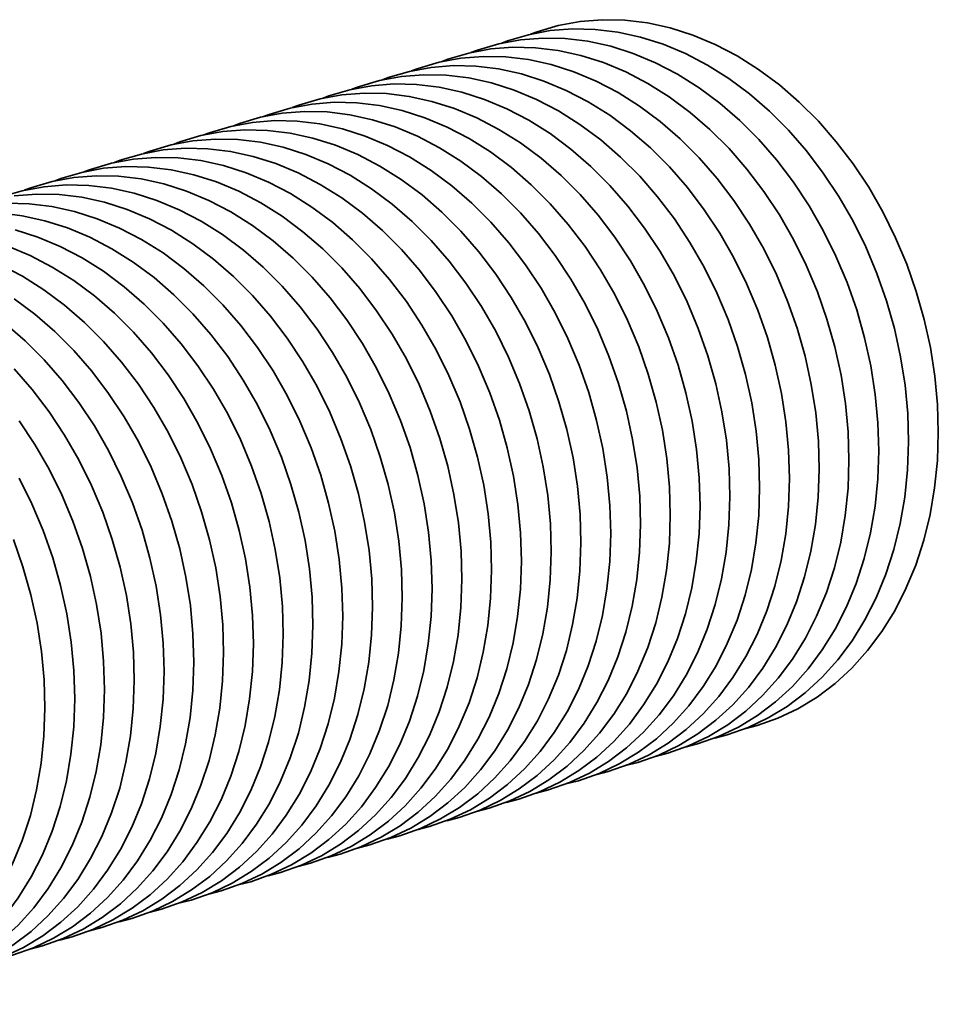
# Model space of a CAD drawing. Units: inches. Extents: x 0.2 to 12.6, y 0.1 to 16.4.
# Drawn here: x 9.3 to 9.6, y 11.8 to 12.1 of the extents above; entities that cross this region are included whole.
import ezdxf

# ---------------------------------------------------------------- set-up
doc = ezdxf.new("R2010")
doc.units = ezdxf.units.IN
doc.header["$LTSCALE"] = 1.5
doc.header["$MEASUREMENT"] = 0

msp = doc.modelspace()

# ---------------------------------------------------------------- linework, layer by layer
at = {"color": 7, "linetype": 'Continuous', "lineweight": 35, "flags": 128}
for points in [[(9.5706, 11.95615), (9.57031, 11.96571), (9.56942, 11.97533), (9.56792, 11.98494), (9.56582, 11.99449), (9.56315, 12.00392), (9.5599, 12.01316), (9.55612, 12.02217), (9.55181, 12.03087), (9.54701, 12.03923), (9.54174, 12.04717), (9.53605, 12.05466), (9.52996, 12.06165), (9.52351, 12.06809), (9.51676, 12.07394), (9.50973, 12.07916), (9.50247, 12.08373), (9.49503, 12.08761), (9.48745, 12.09077), (9.47979, 12.09321), (9.47209, 12.0949), (9.4644, 12.09583), (9.45677, 12.09599), (9.44925, 12.09539), (9.44188, 12.09403), (9.43472, 12.09192), (9.43245, 12.09108)], [(9.56051, 11.95305), (9.56023, 11.9626), (9.55933, 11.97222), (9.55783, 11.98183), (9.55574, 11.99138), (9.55306, 12.00081), (9.54982, 12.01006), (9.54603, 12.01906), (9.54172, 12.02777), (9.53692, 12.03612), (9.53165, 12.04406), (9.52596, 12.05155), (9.51987, 12.05854), (9.51343, 12.06498), (9.50667, 12.07083), (9.49964, 12.07605), (9.49238, 12.08062), (9.48494, 12.0845), (9.47737, 12.08767), (9.4697, 12.0901), (9.46201, 12.09179), (9.45432, 12.09272), (9.44669, 12.09288), (9.43916, 12.09228), (9.4318, 12.09092), (9.42463, 12.08881), (9.42236, 12.08797)], [(9.55042, 11.94994), (9.55014, 11.95949), (9.54924, 11.96911), (9.54774, 11.97872), (9.54565, 11.98827), (9.54297, 11.9977), (9.53973, 12.00695), (9.53594, 12.01595), (9.53163, 12.02466), (9.52683, 12.03301), (9.52157, 12.04096), (9.51587, 12.04845), (9.50978, 12.05543), (9.50334, 12.06187), (9.49658, 12.06772), (9.48955, 12.07295), (9.48229, 12.07751), (9.47485, 12.08139), (9.46728, 12.08456), (9.45962, 12.08699), (9.45192, 12.08868), (9.44423, 12.08961), (9.4366, 12.08977), (9.42908, 12.08918), (9.42171, 12.08781), (9.41454, 12.0857), (9.41228, 12.08486)], [(9.53025, 11.94372), (9.52996, 11.95328), (9.52907, 11.96289), (9.52757, 11.97251), (9.52548, 11.98206), (9.5228, 11.99149), (9.51956, 12.00073), (9.51577, 12.00973), (9.51146, 12.01844), (9.50666, 12.02679), (9.50139, 12.03474), (9.4957, 12.04223), (9.48961, 12.04922), (9.48317, 12.05565), (9.47641, 12.0615), (9.46938, 12.06673), (9.46212, 12.0713), (9.45468, 12.07517), (9.4471, 12.07834), (9.43944, 12.08078), (9.43174, 12.08246), (9.42406, 12.08339), (9.41643, 12.08356), (9.4089, 12.08296), (9.40154, 12.0816), (9.39437, 12.07948), (9.3921, 12.07864)], [(9.54034, 11.94683), (9.54005, 11.95639), (9.53916, 11.966), (9.53766, 11.97562), (9.53556, 11.98517), (9.53288, 11.99459), (9.52964, 12.00384), (9.52586, 12.01284), (9.52155, 12.02155), (9.51675, 12.0299), (9.51148, 12.03785), (9.50579, 12.04534), (9.4997, 12.05232), (9.49325, 12.05876), (9.48649, 12.06461), (9.47946, 12.06984), (9.47221, 12.0744), (9.46477, 12.07828), (9.45719, 12.08145), (9.44953, 12.08388), (9.44183, 12.08557), (9.43414, 12.0865), (9.42651, 12.08667), (9.41899, 12.08607), (9.41162, 12.08471), (9.40446, 12.08259), (9.40219, 12.08175)], [(9.52016, 11.94061), (9.51988, 11.95017), (9.51898, 11.95978), (9.51748, 11.9694), (9.51539, 11.97895), (9.51271, 11.98838), (9.50947, 11.99762), (9.50568, 12.00663), (9.50137, 12.01533), (9.49657, 12.02368), (9.49131, 12.03163), (9.48561, 12.03912), (9.47952, 12.04611), (9.47308, 12.05255), (9.46632, 12.0584), (9.45929, 12.06362), (9.45203, 12.06819), (9.44459, 12.07207), (9.43702, 12.07523), (9.42936, 12.07767), (9.42166, 12.07935), (9.41397, 12.08028), (9.40634, 12.08045), (9.39882, 12.07985), (9.39145, 12.07849), (9.38428, 12.07638), (9.38202, 12.07553)], [(9.51007, 11.9375), (9.50979, 11.94706), (9.5089, 11.95668), (9.5074, 11.96629), (9.5053, 11.97584), (9.50262, 11.98527), (9.49938, 11.99451), (9.49559, 12.00352), (9.49129, 12.01222), (9.48648, 12.02058), (9.48122, 12.02852), (9.47552, 12.03601), (9.46944, 12.043), (9.46299, 12.04944), (9.45623, 12.05529), (9.4492, 12.06051), (9.44194, 12.06508), (9.4345, 12.06896), (9.42693, 12.07212), (9.41927, 12.07456), (9.41157, 12.07625), (9.40388, 12.07718), (9.39625, 12.07734), (9.38873, 12.07674), (9.38136, 12.07538), (9.37419, 12.07327), (9.37193, 12.07243)], [(9.49999, 11.93439), (9.4997, 11.94395), (9.49881, 11.95357), (9.49731, 11.96318), (9.49521, 11.97273), (9.49254, 11.98216), (9.48929, 11.99141), (9.48551, 12.00041), (9.4812, 12.00912), (9.4764, 12.01747), (9.47113, 12.02541), (9.46544, 12.0329), (9.45935, 12.03989), (9.4529, 12.04633), (9.44615, 12.05218), (9.43912, 12.0574), (9.43186, 12.06197), (9.42442, 12.06585), (9.41684, 12.06902), (9.40918, 12.07145), (9.40148, 12.07314), (9.39379, 12.07407), (9.38616, 12.07423), (9.37864, 12.07363), (9.37127, 12.07227), (9.36411, 12.07016), (9.36184, 12.06932)], [(9.4899, 11.93129), (9.48962, 11.94084), (9.48872, 11.95046), (9.48722, 11.96007), (9.48513, 11.96962), (9.48245, 11.97905), (9.47921, 11.9883), (9.47542, 11.9973), (9.47111, 12.00601), (9.46631, 12.01436), (9.46104, 12.02231), (9.45535, 12.0298), (9.44926, 12.03678), (9.44282, 12.04322), (9.43606, 12.04907), (9.42903, 12.0543), (9.42177, 12.05886), (9.41433, 12.06274), (9.40676, 12.06591), (9.39909, 12.06834), (9.3914, 12.07003), (9.38371, 12.07096), (9.37608, 12.07112), (9.36855, 12.07052), (9.36119, 12.06916), (9.35402, 12.06705), (9.35175, 12.06621)], [(9.47981, 11.92818), (9.47953, 11.93773), (9.47863, 11.94735), (9.47713, 11.95696), (9.47504, 11.96652), (9.47236, 11.97594), (9.46912, 11.98519), (9.46533, 11.99419), (9.46102, 12.0029), (9.45622, 12.01125), (9.45096, 12.0192), (9.44526, 12.02669), (9.43917, 12.03367), (9.43273, 12.04011), (9.42597, 12.04596), (9.41894, 12.05119), (9.41168, 12.05575), (9.40424, 12.05963), (9.39667, 12.0628), (9.38901, 12.06523), (9.38131, 12.06692), (9.37362, 12.06785), (9.36599, 12.06802), (9.35847, 12.06742), (9.3511, 12.06606), (9.34393, 12.06394), (9.34167, 12.0631)], [(9.46973, 11.92507), (9.46944, 11.93463), (9.46855, 11.94424), (9.46705, 11.95386), (9.46495, 11.96341), (9.46227, 11.97283), (9.45903, 11.98208), (9.45525, 11.99108), (9.45094, 11.99979), (9.44614, 12.00814), (9.44087, 12.01609), (9.43518, 12.02358), (9.42909, 12.03056), (9.42264, 12.037), (9.41588, 12.04285), (9.40885, 12.04808), (9.4016, 12.05264), (9.39416, 12.05652), (9.38658, 12.05969), (9.37892, 12.06212), (9.37122, 12.06381), (9.36353, 12.06474), (9.3559, 12.06491), (9.34838, 12.06431), (9.34101, 12.06295), (9.33385, 12.06083), (9.33158, 12.05999)], [(9.45964, 11.92196), (9.45935, 11.93152), (9.45846, 11.94113), (9.45696, 11.95075), (9.45487, 11.9603), (9.45219, 11.96973), (9.44895, 11.97897), (9.44516, 11.98798), (9.44085, 11.99668), (9.43605, 12.00503), (9.43078, 12.01298), (9.42509, 12.02047), (9.419, 12.02746), (9.41256, 12.0339), (9.4058, 12.03975), (9.39877, 12.04497), (9.39151, 12.04954), (9.38407, 12.05341), (9.37649, 12.05658), (9.36883, 12.05902), (9.36113, 12.0607), (9.35345, 12.06163), (9.34582, 12.0618), (9.33829, 12.0612), (9.33093, 12.05984), (9.32376, 12.05773), (9.32149, 12.05688)], [(9.44955, 11.91885), (9.44927, 11.92841), (9.44837, 11.93803), (9.44687, 11.94764), (9.44478, 11.95719), (9.4421, 11.96662), (9.43886, 11.97586), (9.43507, 11.98487), (9.43076, 11.99357), (9.42596, 12.00193), (9.4207, 12.00987), (9.415, 12.01736), (9.40891, 12.02435), (9.40247, 12.03079), (9.39571, 12.03664), (9.38868, 12.04186), (9.38142, 12.04643), (9.37398, 12.05031), (9.36641, 12.05347), (9.35875, 12.05591), (9.35105, 12.05759), (9.34336, 12.05852), (9.33573, 12.05869), (9.32821, 12.05809), (9.32084, 12.05673), (9.31367, 12.05462), (9.3114, 12.05377)], [(9.43947, 11.91574), (9.43918, 11.9253), (9.43829, 11.93492), (9.43679, 11.94453), (9.43469, 11.95408), (9.43201, 11.96351), (9.42877, 11.97275), (9.42498, 11.98176), (9.42068, 11.99046), (9.41587, 11.99882), (9.41061, 12.00676), (9.40491, 12.01425), (9.39883, 12.02124), (9.39238, 12.02768), (9.38562, 12.03353), (9.37859, 12.03875), (9.37133, 12.04332), (9.36389, 12.0472), (9.35632, 12.05036), (9.34866, 12.0528), (9.34096, 12.05449), (9.33327, 12.05542), (9.32564, 12.05558), (9.31812, 12.05498), (9.31075, 12.05362), (9.30358, 12.05151), (9.30132, 12.05067)], [(9.42938, 11.91263), (9.42909, 11.92219), (9.4282, 11.93181), (9.4267, 11.94142), (9.4246, 11.95097), (9.42193, 11.9604), (9.41868, 11.96965), (9.4149, 11.97865), (9.41059, 11.98736), (9.40579, 11.99571), (9.40052, 12.00365), (9.39483, 12.01114), (9.38874, 12.01813), (9.38229, 12.02457), (9.37554, 12.03042), (9.36851, 12.03564), (9.36125, 12.04021), (9.35381, 12.04409), (9.34623, 12.04726), (9.33857, 12.04969), (9.33087, 12.05138), (9.32318, 12.05231), (9.31555, 12.05247), (9.30803, 12.05187), (9.30066, 12.05051), (9.2935, 12.0484), (9.29123, 12.04756)], [(9.41929, 11.90953), (9.41901, 11.91908), (9.41811, 11.9287), (9.41661, 11.93831), (9.41452, 11.94786), (9.41184, 11.95729), (9.4086, 11.96654), (9.40481, 11.97554), (9.4005, 11.98425), (9.3957, 11.9926), (9.39043, 12.00055), (9.38474, 12.00804), (9.37865, 12.01502), (9.37221, 12.02146), (9.36545, 12.02731), (9.35842, 12.03254), (9.35116, 12.0371), (9.34372, 12.04098), (9.33615, 12.04415), (9.32848, 12.04658), (9.32079, 12.04827), (9.3131, 12.0492), (9.30547, 12.04936), (9.29794, 12.04876), (9.29058, 12.0474), (9.28341, 12.04529), (9.28114, 12.04445)], [(9.4092, 11.90642), (9.40892, 11.91598), (9.40802, 11.92559), (9.40652, 11.9352), (9.40443, 11.94476), (9.40175, 11.95418), (9.39851, 11.96343), (9.39472, 11.97243), (9.39041, 11.98114), (9.38561, 11.98949), (9.38035, 11.99744), (9.37465, 12.00493), (9.36856, 12.01191), (9.36212, 12.01835), (9.35536, 12.0242), (9.34833, 12.02943), (9.34107, 12.03399), (9.33363, 12.03787), (9.32606, 12.04104), (9.3184, 12.04347), (9.3107, 12.04516), (9.30301, 12.04609), (9.29538, 12.04626), (9.28786, 12.04566), (9.28049, 12.0443), (9.27332, 12.04218), (9.27106, 12.04134)], [(9.38903, 11.9002), (9.38874, 11.90976), (9.38785, 11.91937), (9.38635, 11.92899), (9.38426, 11.93854), (9.38158, 11.94797), (9.37834, 11.95721), (9.37455, 11.96622), (9.37024, 11.97492), (9.36544, 11.98327), (9.36017, 11.99122), (9.35448, 11.99871), (9.34839, 12.0057), (9.34195, 12.01214), (9.33519, 12.01799), (9.32816, 12.02321), (9.3209, 12.02778), (9.31346, 12.03165), (9.30588, 12.03482), (9.29822, 12.03726), (9.29052, 12.03894), (9.28284, 12.03987), (9.27521, 12.04004), (9.26768, 12.03944), (9.26032, 12.03808), (9.25315, 12.03597)], [(9.39912, 11.90331), (9.39883, 11.91287), (9.39794, 11.92248), (9.39644, 11.9321), (9.39434, 11.94165), (9.39166, 11.95108), (9.38842, 11.96032), (9.38464, 11.96932), (9.38033, 11.97803), (9.37553, 11.98638), (9.37026, 11.99433), (9.36457, 12.00182), (9.35848, 12.00881), (9.35203, 12.01524), (9.34527, 12.02109), (9.33824, 12.02632), (9.33099, 12.03089), (9.32355, 12.03476), (9.31597, 12.03793), (9.30831, 12.04037), (9.30061, 12.04205), (9.29292, 12.04298), (9.28529, 12.04315), (9.27777, 12.04255), (9.2704, 12.04119), (9.26324, 12.03907), (9.26097, 12.03823)], [(9.37894, 11.89709), (9.37866, 11.90665), (9.37776, 11.91627), (9.37626, 11.92588), (9.37417, 11.93543), (9.37149, 11.94486), (9.36825, 11.9541), (9.36446, 11.96311), (9.36015, 11.97181), (9.35535, 11.98017), (9.35009, 11.98811), (9.34439, 11.9956), (9.3383, 12.00259), (9.33186, 12.00903), (9.3251, 12.01488), (9.31807, 12.0201), (9.31081, 12.02467), (9.30337, 12.02855), (9.2958, 12.03171), (9.28814, 12.03415), (9.28044, 12.03584), (9.27275, 12.03677), (9.26512, 12.03693), (9.2576, 12.03633)], [(9.36885, 11.89398), (9.36857, 11.90354), (9.36768, 11.91316), (9.36618, 11.92277), (9.36408, 11.93232), (9.3614, 11.94175), (9.35816, 11.951), (9.35437, 11.96), (9.35007, 11.96871), (9.34526, 11.97706), (9.34, 11.985), (9.3343, 11.99249), (9.32822, 11.99948), (9.32177, 12.00592), (9.31501, 12.01177), (9.30798, 12.01699), (9.30072, 12.02156), (9.29328, 12.02544), (9.28571, 12.0286), (9.27805, 12.03104), (9.27035, 12.03273), (9.26266, 12.03366), (9.25503, 12.03382)], [(9.35877, 11.89088), (9.35848, 11.90043), (9.35759, 11.91005), (9.35609, 11.91966), (9.35399, 11.92921), (9.35132, 11.93864), (9.34807, 11.94789), (9.34429, 11.95689), (9.33998, 11.9656), (9.33518, 11.97395), (9.32991, 11.9819), (9.32422, 11.98939), (9.31813, 11.99637), (9.31168, 12.00281), (9.30493, 12.00866), (9.2979, 12.01389), (9.29064, 12.01845), (9.2832, 12.02233), (9.27562, 12.0255), (9.26796, 12.02793), (9.26026, 12.02962), (9.25257, 12.03055)], [(9.34868, 11.88777), (9.3484, 11.89732), (9.3475, 11.90694), (9.346, 11.91655), (9.34391, 11.92611), (9.34123, 11.93553), (9.33799, 11.94478), (9.3342, 11.95378), (9.32989, 11.96249), (9.32509, 11.97084), (9.31982, 11.97879), (9.31413, 11.98628), (9.30804, 11.99326), (9.3016, 11.9997), (9.29484, 12.00555), (9.28781, 12.01078), (9.28055, 12.01534), (9.27311, 12.01922), (9.26554, 12.02239), (9.25787, 12.02482)], [(9.33859, 11.88466), (9.33831, 11.89422), (9.33741, 11.90383), (9.33591, 11.91345), (9.33382, 11.923), (9.33114, 11.93242), (9.3279, 11.94167), (9.32411, 11.95067), (9.3198, 11.95938), (9.315, 11.96773), (9.30974, 11.97568), (9.30404, 11.98317), (9.29795, 11.99015), (9.29151, 11.99659), (9.28475, 12.00244), (9.27772, 12.00767), (9.27046, 12.01223), (9.26302, 12.01611), (9.25545, 12.01928)], [(9.32851, 11.88155), (9.32822, 11.89111), (9.32733, 11.90072), (9.32583, 11.91034), (9.32373, 11.91989), (9.32105, 11.92932), (9.31781, 11.93856), (9.31403, 11.94757), (9.30972, 11.95627), (9.30492, 11.96462), (9.29965, 11.97257), (9.29396, 11.98006), (9.28787, 11.98705), (9.28142, 11.99348), (9.27466, 11.99933), (9.26763, 12.00456), (9.26038, 12.00913), (9.25294, 12.013)], [(9.31842, 11.87844), (9.31813, 11.888), (9.31724, 11.89761), (9.31574, 11.90723), (9.31365, 11.91678), (9.31097, 11.92621), (9.30773, 11.93545), (9.30394, 11.94446), (9.29963, 11.95316), (9.29483, 11.96151), (9.28956, 11.96946), (9.28387, 11.97695), (9.27778, 11.98394), (9.27134, 11.99038), (9.26458, 11.99623), (9.25755, 12.00145)], [(9.30833, 11.87533), (9.30805, 11.88489), (9.30715, 11.89451), (9.30565, 11.90412), (9.30356, 11.91367), (9.30088, 11.9231), (9.29764, 11.93234), (9.29385, 11.94135), (9.28954, 11.95005), (9.28474, 11.95841), (9.27948, 11.96635), (9.27378, 11.97384), (9.26769, 11.98083), (9.26125, 11.98727), (9.25449, 11.99312)], [(9.29824, 11.87222), (9.29796, 11.88178), (9.29707, 11.8914), (9.29557, 11.90101), (9.29347, 11.91056), (9.29079, 11.91999), (9.28755, 11.92924), (9.28376, 11.93824), (9.27946, 11.94695), (9.27465, 11.9553), (9.26939, 11.96324), (9.26369, 11.97073), (9.25761, 11.97772)], [(9.28816, 11.86912), (9.28787, 11.87867), (9.28698, 11.88829), (9.28548, 11.8979), (9.28338, 11.90745), (9.28071, 11.91688), (9.27746, 11.92613), (9.27368, 11.93513), (9.26937, 11.94384), (9.26457, 11.95219), (9.2593, 11.96014)], [(9.50495, 11.85582), (9.50921, 11.85694), (9.51626, 11.85942), (9.52304, 11.86264), (9.52951, 11.86656), (9.53562, 11.87117), (9.54135, 11.87644), (9.54665, 11.88233), (9.55148, 11.88881), (9.55583, 11.89583), (9.55965, 11.90335), (9.56293, 11.91133), (9.56565, 11.91971), (9.56779, 11.92843), (9.56933, 11.93746), (9.57027, 11.94672), (9.5706, 11.95615)], [(9.49486, 11.85271), (9.49913, 11.85383), (9.50617, 11.85631), (9.51295, 11.85953), (9.51942, 11.86345), (9.52554, 11.86807), (9.53126, 11.87333), (9.53656, 11.87922), (9.54139, 11.8857), (9.54574, 11.89272), (9.54956, 11.90024), (9.55285, 11.90822), (9.55556, 11.9166), (9.5577, 11.92533), (9.55924, 11.93435), (9.56018, 11.94361), (9.56051, 11.95305)], [(9.47469, 11.84649), (9.47895, 11.84761), (9.486, 11.8501), (9.49278, 11.85331), (9.49925, 11.85724), (9.50536, 11.86185), (9.51109, 11.86712), (9.51638, 11.87301), (9.52122, 11.87948), (9.52556, 11.88651), (9.52939, 11.89403), (9.53267, 11.902), (9.53539, 11.91038), (9.53753, 11.91911), (9.53907, 11.92813), (9.54001, 11.93739), (9.54034, 11.94683)], [(9.48477, 11.8496), (9.48904, 11.85072), (9.49609, 11.8532), (9.50287, 11.85642), (9.50933, 11.86035), (9.51545, 11.86496), (9.52117, 11.87022), (9.52647, 11.87612), (9.53131, 11.88259), (9.53565, 11.88961), (9.53948, 11.89714), (9.54276, 11.90511), (9.54548, 11.91349), (9.54761, 11.92222), (9.54916, 11.93124), (9.5501, 11.9405), (9.55042, 11.94994)], [(9.4646, 11.84339), (9.46886, 11.8445), (9.47591, 11.84699), (9.48269, 11.8502), (9.48916, 11.85413), (9.49528, 11.85874), (9.501, 11.86401), (9.5063, 11.8699), (9.51113, 11.87638), (9.51548, 11.8834), (9.5193, 11.89092), (9.52258, 11.89889), (9.5253, 11.90727), (9.52744, 11.916), (9.52898, 11.92502), (9.52992, 11.93428), (9.53025, 11.94372)], [(9.27807, 11.86601), (9.27779, 11.87557), (9.27689, 11.88518), (9.27539, 11.89479), (9.2733, 11.90435), (9.27062, 11.91377), (9.26738, 11.92302), (9.26359, 11.93202), (9.25928, 11.94073)], [(9.45451, 11.84028), (9.45878, 11.84139), (9.46583, 11.84388), (9.47261, 11.84709), (9.47907, 11.85102), (9.48519, 11.85563), (9.49091, 11.8609), (9.49621, 11.86679), (9.50105, 11.87327), (9.50539, 11.88029), (9.50922, 11.88781), (9.5125, 11.89579), (9.51522, 11.90416), (9.51735, 11.91289), (9.5189, 11.92191), (9.51983, 11.93117), (9.52016, 11.94061)], [(9.44442, 11.83717), (9.44869, 11.83829), (9.45574, 11.84077), (9.46252, 11.84399), (9.46899, 11.84791), (9.4751, 11.85252), (9.48083, 11.85779), (9.48612, 11.86368), (9.49096, 11.87016), (9.4953, 11.87718), (9.49913, 11.8847), (9.50241, 11.89268), (9.50513, 11.90106), (9.50727, 11.90978), (9.50881, 11.9188), (9.50975, 11.92806), (9.51007, 11.9375)], [(9.43434, 11.83406), (9.4386, 11.83518), (9.44565, 11.83766), (9.45243, 11.84088), (9.4589, 11.8448), (9.46501, 11.84941), (9.47074, 11.85468), (9.47604, 11.86057), (9.48087, 11.86705), (9.48522, 11.87407), (9.48904, 11.88159), (9.49232, 11.88957), (9.49504, 11.89795), (9.49718, 11.90667), (9.49872, 11.9157), (9.49966, 11.92496), (9.49999, 11.93439)], [(9.42425, 11.83095), (9.42852, 11.83207), (9.43556, 11.83455), (9.44234, 11.83777), (9.44881, 11.84169), (9.45493, 11.84631), (9.46065, 11.85157), (9.46595, 11.85746), (9.47078, 11.86394), (9.47513, 11.87096), (9.47895, 11.87849), (9.48224, 11.88646), (9.48495, 11.89484), (9.48709, 11.90357), (9.48863, 11.91259), (9.48957, 11.92185), (9.4899, 11.93129)], [(9.41416, 11.82784), (9.41843, 11.82896), (9.42548, 11.83144), (9.43226, 11.83466), (9.43872, 11.83859), (9.44484, 11.8432), (9.45056, 11.84847), (9.45586, 11.85436), (9.4607, 11.86083), (9.46504, 11.86785), (9.46887, 11.87538), (9.47215, 11.88335), (9.47487, 11.89173), (9.477, 11.90046), (9.47855, 11.90948), (9.47949, 11.91874), (9.47981, 11.92818)], [(9.40408, 11.82474), (9.40834, 11.82585), (9.41539, 11.82834), (9.42217, 11.83155), (9.42864, 11.83548), (9.43475, 11.84009), (9.44048, 11.84536), (9.44577, 11.85125), (9.45061, 11.85772), (9.45495, 11.86475), (9.45878, 11.87227), (9.46206, 11.88024), (9.46478, 11.88862), (9.46692, 11.89735), (9.46846, 11.90637), (9.4694, 11.91563), (9.46973, 11.92507)], [(9.39399, 11.82163), (9.39825, 11.82274), (9.4053, 11.82523), (9.41208, 11.82844), (9.41855, 11.83237), (9.42467, 11.83698), (9.43039, 11.84225), (9.43569, 11.84814), (9.44052, 11.85462), (9.44487, 11.86164), (9.44869, 11.86916), (9.45197, 11.87714), (9.45469, 11.88551), (9.45683, 11.89424), (9.45837, 11.90326), (9.45931, 11.91252), (9.45964, 11.92196)], [(9.26798, 11.8629), (9.2677, 11.87246), (9.2668, 11.88207), (9.2653, 11.89169), (9.26321, 11.90124), (9.26053, 11.91067), (9.25729, 11.91991)], [(9.3839, 11.81852), (9.38817, 11.81963), (9.39522, 11.82212), (9.402, 11.82533), (9.40846, 11.82926), (9.41458, 11.83387), (9.4203, 11.83914), (9.4256, 11.84503), (9.43044, 11.85151), (9.43478, 11.85853), (9.43861, 11.86605), (9.44189, 11.87403), (9.44461, 11.8824), (9.44674, 11.89113), (9.44829, 11.90015), (9.44922, 11.90941), (9.44955, 11.91885)], [(9.37381, 11.81541), (9.37808, 11.81653), (9.38513, 11.81901), (9.39191, 11.82223), (9.39838, 11.82615), (9.40449, 11.83076), (9.41022, 11.83603), (9.41551, 11.84192), (9.42035, 11.8484), (9.42469, 11.85542), (9.42852, 11.86294), (9.4318, 11.87092), (9.43452, 11.8793), (9.43666, 11.88802), (9.4382, 11.89705), (9.43914, 11.90631), (9.43947, 11.91574)], [(9.36373, 11.8123), (9.36799, 11.81342), (9.37504, 11.8159), (9.38182, 11.81912), (9.38829, 11.82304), (9.3944, 11.82766), (9.40013, 11.83292), (9.40543, 11.83881), (9.41026, 11.84529), (9.41461, 11.85231), (9.41843, 11.85983), (9.42171, 11.86781), (9.42443, 11.87619), (9.42657, 11.88492), (9.42811, 11.89394), (9.42905, 11.9032), (9.42938, 11.91263)], [(9.35364, 11.80919), (9.35791, 11.81031), (9.36495, 11.81279), (9.37173, 11.81601), (9.3782, 11.81993), (9.38432, 11.82455), (9.39004, 11.82981), (9.39534, 11.83571), (9.40017, 11.84218), (9.40452, 11.8492), (9.40834, 11.85673), (9.41163, 11.8647), (9.41434, 11.87308), (9.41648, 11.88181), (9.41802, 11.89083), (9.41896, 11.90009), (9.41929, 11.90953)], [(9.33347, 11.80298), (9.33773, 11.80409), (9.34478, 11.80658), (9.35156, 11.80979), (9.35803, 11.81372), (9.36414, 11.81833), (9.36987, 11.8236), (9.37516, 11.82949), (9.38, 11.83597), (9.38434, 11.84299), (9.38817, 11.85051), (9.39145, 11.85848), (9.39417, 11.86686), (9.39631, 11.87559), (9.39785, 11.88461), (9.39879, 11.89387), (9.39912, 11.90331)], [(9.34355, 11.80608), (9.34782, 11.8072), (9.35487, 11.80969), (9.36165, 11.8129), (9.36811, 11.81683), (9.37423, 11.82144), (9.37995, 11.82671), (9.38525, 11.8326), (9.39009, 11.83907), (9.39443, 11.8461), (9.39826, 11.85362), (9.40154, 11.86159), (9.40426, 11.86997), (9.40639, 11.8787), (9.40794, 11.88772), (9.40888, 11.89698), (9.4092, 11.90642)], [(9.32338, 11.79987), (9.32764, 11.80098), (9.33469, 11.80347), (9.34147, 11.80668), (9.34794, 11.81061), (9.35406, 11.81522), (9.35978, 11.82049), (9.36508, 11.82638), (9.36991, 11.83286), (9.37426, 11.83988), (9.37808, 11.8474), (9.38136, 11.85538), (9.38408, 11.86375), (9.38622, 11.87248), (9.38776, 11.8815), (9.3887, 11.89076), (9.38903, 11.9002)], [(9.31329, 11.79676), (9.31756, 11.79788), (9.32461, 11.80036), (9.33139, 11.80358), (9.33785, 11.8075), (9.34397, 11.81211), (9.34969, 11.81738), (9.35499, 11.82327), (9.35983, 11.82975), (9.36417, 11.83677), (9.368, 11.84429), (9.37128, 11.85227), (9.374, 11.86065), (9.37613, 11.86937), (9.37768, 11.87839), (9.37861, 11.88765), (9.37894, 11.89709)], [(9.3032, 11.79365), (9.30747, 11.79477), (9.31452, 11.79725), (9.3213, 11.80047), (9.32777, 11.80439), (9.33388, 11.809), (9.33961, 11.81427), (9.3449, 11.82016), (9.34974, 11.82664), (9.35408, 11.83366), (9.35791, 11.84118), (9.36119, 11.84916), (9.36391, 11.85754), (9.36605, 11.86626), (9.36759, 11.87529), (9.36853, 11.88455), (9.36885, 11.89398)], [(9.29312, 11.79054), (9.29738, 11.79166), (9.30443, 11.79414), (9.31121, 11.79736), (9.31768, 11.80128), (9.32379, 11.8059), (9.32952, 11.81116), (9.33482, 11.81705), (9.33965, 11.82353), (9.344, 11.83055), (9.34782, 11.83808), (9.3511, 11.84605), (9.35382, 11.85443), (9.35596, 11.86316), (9.3575, 11.87218), (9.35844, 11.88144), (9.35877, 11.89088)], [(9.28303, 11.78743), (9.2873, 11.78855), (9.29434, 11.79103), (9.30112, 11.79425), (9.30759, 11.79818), (9.31371, 11.80279), (9.31943, 11.80805), (9.32473, 11.81395), (9.32956, 11.82042), (9.33391, 11.82744), (9.33773, 11.83497), (9.34102, 11.84294), (9.34373, 11.85132), (9.34587, 11.86005), (9.34741, 11.86907), (9.34835, 11.87833), (9.34868, 11.88777)], [(9.27294, 11.78433), (9.27721, 11.78544), (9.28426, 11.78793), (9.29104, 11.79114), (9.2975, 11.79507), (9.30362, 11.79968), (9.30934, 11.80495), (9.31464, 11.81084), (9.31948, 11.81731), (9.32382, 11.82434), (9.32765, 11.83186), (9.33093, 11.83983), (9.33365, 11.84821), (9.33578, 11.85694), (9.33733, 11.86596), (9.33827, 11.87522), (9.33859, 11.88466)], [(9.26286, 11.78122), (9.26712, 11.78233), (9.27417, 11.78482), (9.28095, 11.78803), (9.28742, 11.79196), (9.29353, 11.79657), (9.29926, 11.80184), (9.30455, 11.80773), (9.30939, 11.81421), (9.31373, 11.82123), (9.31756, 11.82875), (9.32084, 11.83673), (9.32356, 11.8451), (9.3257, 11.85383), (9.32724, 11.86285), (9.32818, 11.87211), (9.32851, 11.88155)], [(9.25277, 11.77811), (9.25703, 11.77922), (9.26408, 11.78171), (9.27086, 11.78492), (9.27733, 11.78885), (9.28345, 11.79346), (9.28917, 11.79873), (9.29447, 11.80462), (9.2993, 11.8111), (9.30365, 11.81812), (9.30747, 11.82564), (9.31075, 11.83362), (9.31347, 11.84199), (9.31561, 11.85072), (9.31715, 11.85974), (9.31809, 11.869), (9.31842, 11.87844)], [(9.24268, 11.775), (9.24695, 11.77612), (9.254, 11.7786), (9.26078, 11.78182), (9.26724, 11.78574), (9.27336, 11.79035), (9.27908, 11.79562), (9.28438, 11.80151), (9.28922, 11.80799), (9.29356, 11.81501), (9.29739, 11.82253), (9.30067, 11.83051), (9.30339, 11.83889), (9.30552, 11.84761), (9.30707, 11.85664), (9.308, 11.8659), (9.30833, 11.87533)], [(9.23259, 11.77189), (9.23686, 11.77301), (9.24391, 11.77549), (9.25069, 11.77871), (9.25716, 11.78263), (9.26327, 11.78724), (9.269, 11.79251), (9.27429, 11.7984), (9.27913, 11.80488), (9.28347, 11.8119), (9.2873, 11.81942), (9.29058, 11.8274), (9.2933, 11.83578), (9.29544, 11.84451), (9.29698, 11.85353), (9.29792, 11.86279), (9.29824, 11.87222)], [(9.22251, 11.76878), (9.22677, 11.7699), (9.23382, 11.77238), (9.2406, 11.7756), (9.24707, 11.77952), (9.25318, 11.78414), (9.25891, 11.7894), (9.26421, 11.79529), (9.26904, 11.80177), (9.27339, 11.80879), (9.27721, 11.81632), (9.28049, 11.82429), (9.28321, 11.83267), (9.28535, 11.8414), (9.28689, 11.85042), (9.28783, 11.85968), (9.28816, 11.86912)], [(9.21242, 11.76567), (9.21669, 11.76679), (9.22373, 11.76928), (9.23051, 11.77249), (9.23698, 11.77642), (9.2431, 11.78103), (9.24882, 11.7863), (9.25412, 11.79219), (9.25895, 11.79866), (9.2633, 11.80569), (9.26712, 11.81321), (9.27041, 11.82118), (9.27312, 11.82956), (9.27526, 11.83829), (9.2768, 11.84731), (9.27774, 11.85657), (9.27807, 11.86601)], [(9.20233, 11.76257), (9.2066, 11.76368), (9.21365, 11.76617), (9.22043, 11.76938), (9.22689, 11.77331), (9.23301, 11.77792), (9.23873, 11.78319), (9.24403, 11.78908), (9.24887, 11.79556), (9.25321, 11.80258), (9.25704, 11.8101), (9.26032, 11.81807), (9.26304, 11.82645), (9.26517, 11.83518), (9.26672, 11.8442), (9.26766, 11.85346), (9.26798, 11.8629)]]:
    msp.add_lwpolyline(points, dxfattribs=at)

doc.saveas('drawing.dxf')
